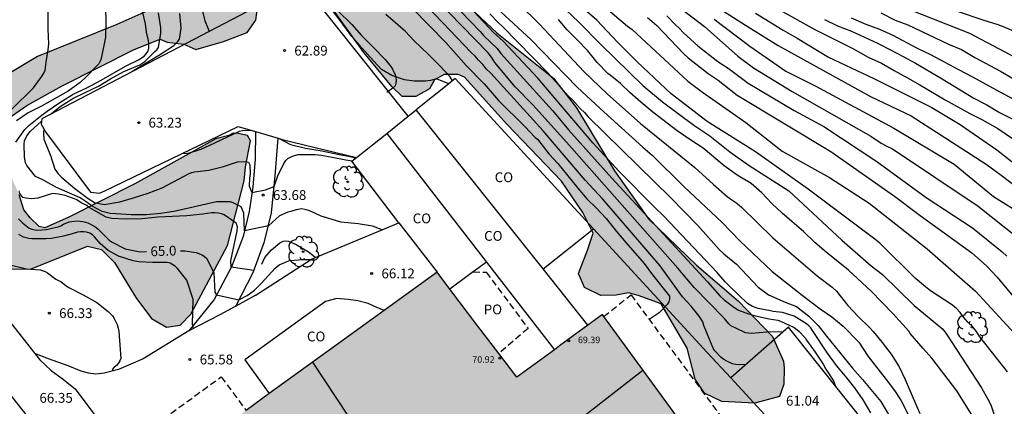
# Model space of a CAD drawing. Units: millimetres. Extents: x 586944 to 587296, y 4796039 to 4796290.
# Drawn here: x 586987 to 587062, y 4796092 to 4796122 of the extents above; entities that cross this region are included whole.
import ezdxf

# ---------------------------------------------------------------- set-up
doc = ezdxf.new("R2010")
doc.units = ezdxf.units.MM
doc.linetypes.add('TRAZOS_NORMALES', pattern=[0.75, 0.5, -0.25])
for name, color, linetype in [('020104', 34, 'Continuous'), ('020204', 9, 'Continuous'), ('020307', 24, 'Continuous'), ('020308', 9, 'Continuous'), ('060110', 9, 'Continuous'), ('060124', 9, 'Continuous'), ('060130', 9, 'Continuous'), ('060134', 9, 'Continuous'), ('070101', 9, 'ALAMBRADA'), ('070108', 9, 'VALLA'), ('080107', 9, 'Continuous'), ('080109', 9, 'Continuous'), ('080121', 9, 'TRAZOS_NORMALES'), ('080201', 9, 'Continuous'), ('080301', 9, 'Continuous'), ('080303', 9, 'Continuous'), ('080316', 9, 'Continuous'), ('100106', 63, 'Continuous'), ('100202', 3, 'Continuous'), ('990501', 21, 'Continuous'), ('990504', 63, 'Continuous')]:
    doc.layers.add(name, color=color, linetype=linetype)
doc.layers.add('020105', color=24, linetype='Continuous', lineweight=30)
doc.layers.add('080111', color=7, linetype='Continuous', lineweight=30)
doc.styles.add('ARIAL', font='ARIAL.TTF', dxfattribs={"height": 1})
doc.styles.add('ARIALI', font='ARIALI.TTF', dxfattribs={"height": 1})
doc.linetypes.add('ALAMBRADA', pattern='A,1,[203,DONOSTI.shx,S=0.1,R=0,X=0,Y=0],1', length=2)
doc.linetypes.add('VALLA', pattern='A,1,[200,DONOSTI.shx,S=0.1,R=0,X=0,Y=0],1', length=2)

# ---------------------------------------------------------------- blocks, each defined once
blk = doc.blocks.new('COTAPU')
blk.add_circle((0, 0), 0.075)
blk = doc.blocks.new('ARBOL')
blk.add_circle((0, 0), 0.0587)
for centre, radius, start, end in [((-0.564, 0.381), 0.532, 92.28, 254.58), ((-0.28, 0.855), 0.3, 359.28777, 173.60777), ((0.097, 0.97), 0.21, 23.15651, 160.46651), ((0.438, 0.881), 0.24, 301.57804, 139.32804), ((-0.091, 0.321), 0.12, 119.14, 310.56), ((0.656, 0.288), 0.443, 319.85562, 114.76562), ((0.819, -0.249), 0.383, 235.52754, 62.02753), ((-0.556, -0.339), 0.555, 142.64, 266.54), ((-0.039, -0.384), 0.21, 189.64, 323.88), ((0.299, -0.624), 0.532, 224.67, 0.24), ((-0.301, -0.676), 0.45, 213.78, 295.32)]:
    blk.add_arc(centre, radius, start, end)
blk = doc.blocks.new('PUNTO')
blk.add_circle((0, 0), 0.075)

msp = doc.modelspace()

# ---------------------------------------------------------------- hatches: boundary and pattern name
at = {"layer": '990501'}
msp.add_hatch(color=256, dxfattribs=at).paths.add_polyline_path([(587034.382, 4796095.057), (587031.228, 4796099.378), (587027.953, 4796096.975), (587024.678, 4796094.571), (587021.627, 4796098.597), (587018.576, 4796102.623), (587009.176, 4796095.821), (586999.776, 4796089.02), (587004.241, 4796082.123), (587008.704, 4796075.226), (587018.422, 4796082.345), (587028.14, 4796089.466), (587030.914, 4796085.387), (587033.569, 4796081.696), (587036.521, 4796083.757), (587039.473, 4796085.818), (587038.009, 4796087.915), (587036.545, 4796090.012), (587037.04, 4796090.373), (587037.535, 4796090.735)])
at = {"layer": '990504'}
for points in [[(587008.249, 4796128.054), (587006.625, 4796131.678), (587006.465, 4796132.806), (587006.849, 4796133.75), (587008.697, 4796134.422), (587009.593, 4796134.03), (587010.521, 4796133.31), (587011.601, 4796130.566), (587013.777, 4796129.838), (587015.704, 4796129.638), (587017.56, 4796127.822), (587019.832, 4796124.094), (587023.152, 4796120.942), (587027.48, 4796117.478), (587029.24, 4796115.19), (587032.152, 4796110.366), (587034.751, 4796106.71), (587038.439, 4796103.158), (587041.639, 4796100.43), (587044.263, 4796097.686), (587045.103, 4796095.798), (587045.143, 4796095.27), (587045.127, 4796094.054), (587044.799, 4796093.102), (587042.919, 4796092.591), (587040.391, 4796092.727), (587039.063, 4796093.343), (587038.327, 4796094.415), (587037.719, 4796096.799), (587035.727, 4796100.19), (587033.975, 4796100.83), (587033.231, 4796101.047), (587032.279, 4796100.847), (587031.103, 4796100.831), (587029.871, 4796101.447), (587029.399, 4796102.519), (587030.096, 4796104.31), (587030.52, 4796105.598), (587029.744, 4796107.198), (587028.088, 4796109.598), (587023.904, 4796113.95), (587020.664, 4796117.558), (587020.176, 4796117.758), (587019.112, 4796117.742), (587018.376, 4796117.342), (587017.992, 4796116.662), (587016.944, 4796116.078), (587015.896, 4796116.078), (587015.112, 4796116.846), (587012.952, 4796119.446), (587010.184, 4796123.318), (587008.657, 4796125.35), (587008.369, 4796126.51)], [(587004.577, 4796124.302), (587004.401, 4796125.126), (587003.913, 4796125.718), (587003.081, 4796125.806), (587002.609, 4796125.686), (587002.057, 4796125.286), (587001.817, 4796124.551), (587001.041, 4796123.887), (586999.953, 4796123.375), (586996.577, 4796122.695), (586994.041, 4796121.575), (586987.977, 4796119.143), (586983.977, 4796116.751), (586980.537, 4796114.583), (586980.561, 4796113.871), (586981.017, 4796113.063), (586982.049, 4796110.263), (586982.417, 4796108.535), (586981.817, 4796106.871), (586981.881, 4796105.079), (586982.617, 4796104.112), (586983.673, 4796103.096), (586986.033, 4796102.879), (586987.425, 4796102.855), (586991.793, 4796104.607), (586992.857, 4796104.343), (586993.873, 4796103.351), (586995.488, 4796100.687), (586996.688, 4796099.071), (586997.856, 4796098.399), (586998.896, 4796098.567), (586999.712, 4796099.399), (587002.512, 4796104.663), (587003.792, 4796109.599), (587003.904, 4796110.687), (587004.272, 4796112.663), (587004.048, 4796113.079), (587003.336, 4796113.239), (587002.952, 4796113.255), (587002.632, 4796113.071), (587001.624, 4796112.831), (586995.425, 4796109.383), (586990.313, 4796106.799), (586988.521, 4796106.023), (586988.081, 4796106.119), (586987.393, 4796106.775), (586986.913, 4796107.383), (586986.561, 4796108.543), (586984.873, 4796112.431), (586984.873, 4796113.231), (586984.929, 4796113.687), (586985.217, 4796114.039), (586987.145, 4796115.367), (586989.849, 4796116.895), (586995.361, 4796119.671), (586997.353, 4796120.455), (586997.905, 4796120.231), (586999.161, 4796120.063), (587000.097, 4796119.671), (587002.209, 4796120.279), (587004.025, 4796120.967), (587004.689, 4796121.911), (587004.849, 4796123.03), (587004.769, 4796123.55)]]:
    msp.add_hatch(color=256, dxfattribs=at).paths.add_polyline_path(points)

# ---------------------------------------------------------------- linework, layer by layer
at = {"layer": '020104', "flags": 128}
for points, elevation in [([(586985.987, 4796115.087), (586987.659, 4796116.724), (586988.32, 4796117.661), (586988.439, 4796117.859), (586988.542, 4796118.088), (586988.62, 4796118.709), (586988.795, 4796119.65), (586988.845, 4796120.089), (586988.793, 4796121.235), (586988.815, 4796124.598)], 65.5), ([(587023.272, 4796124.726), (587026.408, 4796121.611), (587029.813, 4796117.987), (587031.609, 4796116.269), (587034.157, 4796113.991), (587038.31, 4796110.634), (587039.732, 4796109.337), (587040.795, 4796108.424), (587041.158, 4796108.146), (587041.525, 4796107.898), (587041.876, 4796107.593), (587044.295, 4796105.246), (587047.684, 4796102.342), (587048.842, 4796101.48), (587049.159, 4796101.173), (587050.029, 4796100.071), (587050.855, 4796099.193), (587051.681, 4796098.389), (587051.959, 4796098.079), (587052.667, 4796097.225), (587053.341, 4796096.345), (587053.959, 4796095.375), (587054.433, 4796094.401), (587054.869, 4796093.323), (587056.196, 4796090.313)], 58), ([(587026.51, 4796124.548), (587029.393, 4796121.795), (587031.108, 4796120.051), (587034.32, 4796116.917), (587035.827, 4796115.667), (587038.223, 4796113.882), (587039.455, 4796113.053), (587041.005, 4796111.83), (587042.486, 4796110.791), (587045.501, 4796108.843), (587049.568, 4796105.064), (587051.819, 4796103.102), (587052.691, 4796102.448), (587055.11, 4796100.068), (587055.834, 4796099.491), (587057.297, 4796098.251), (587057.596, 4796097.874), (587060.257, 4796093.756), (587060.765, 4796092.904), (587060.978, 4796092.47), (587061.422, 4796091.142)], 57), ([(587062.26, 4796094.989), (587060.148, 4796097.658), (587059.892, 4796098.086), (587059.591, 4796098.461), (587059.234, 4796098.79), (587058.914, 4796099.145), (587058.643, 4796099.531), (587058.327, 4796099.858), (587057.973, 4796100.142), (587056.354, 4796101.201), (587055.967, 4796101.496), (587055.224, 4796102.129), (587052.47, 4796104.833), (587052.108, 4796105.154), (587047, 4796108.972), (587042.956, 4796111.838), (587039.248, 4796114.152), (587036.5, 4796116.264), (587033.906, 4796118.718), (587032.421, 4796120.21), (587030.805, 4796121.913), (587027.43, 4796124.845)], 56.5), ([(586986.295, 4796112.574), (586987.006, 4796113.533), (586987.312, 4796113.837), (586988.199, 4796114.57), (586988.706, 4796114.952), (586989.682, 4796115.612), (586990.709, 4796116.257), (586991.741, 4796116.73), (586992.839, 4796117.322), (586994.716, 4796118.388), (586995.741, 4796118.894), (586995.942, 4796119.02), (586996.128, 4796119.161), (586996.287, 4796119.328), (586996.405, 4796119.524), (586996.492, 4796119.732), (586996.492, 4796120.154), (586996.47, 4796120.359), (586996.308, 4796120.987), (586996.25, 4796121.642), (586995.776, 4796123.596)], 64.5), ([(587045.077, 4796098.046), (587043.815, 4796098.012), (587042.643, 4796097.932), (587042.405, 4796097.938), (587042.197, 4796097.964), (587041.449, 4796098.326), (587041.069, 4796098.518), (587040.929, 4796098.664), (587040.564, 4796099.104), (587038.25, 4796101.442), (587037.011, 4796102.917), (587028.486, 4796112.57), (587025.893, 4796115.427), (587024.552, 4796116.804), (587022.983, 4796118.682), (587022.726, 4796119.078), (587022.481, 4796119.414), (587018.474, 4796123.539)], 60.5), ([(587022.144, 4796123.785), (587025.746, 4796120.439), (587029.296, 4796116.785), (587031.057, 4796115.149), (587034.323, 4796112.186), (587035.042, 4796111.574), (587037.493, 4796109.144), (587040.37, 4796106.449), (587041.749, 4796105.029), (587044.24, 4796102.671), (587046.524, 4796100.852), (587047.907, 4796099.816), (587048.817, 4796099.196), (587049.663, 4796098.472), (587050.871, 4796097.26), (587051.599, 4796096.174), (587052.969, 4796094.41), (587053.599, 4796093.55), (587054.089, 4796092.812), (587054.679, 4796091.674)], 58.5), ([(587035.943, 4796123.83), (587039.053, 4796121.422), (587041.605, 4796119.148), (587042.804, 4796118.253), (587045.78, 4796116.462), (587051.781, 4796113.022), (587052.596, 4796112.488), (587053.014, 4796112.258), (587053.445, 4796112.051), (587060.02, 4796107.675), (587063.123, 4796105.185)], 54.5), ([(587038.955, 4796123.633), (587042.192, 4796121.53), (587044.707, 4796119.969), (587051.763, 4796116.066), (587054.87, 4796114.583), (587060.615, 4796110.885), (587061.772, 4796110.052), (587065.306, 4796107.357)], 53.5), ([(587052.944, 4796123.445), (587059.358, 4796120.909), (587064.234, 4796118.343)], 50.5), ([(587000.513, 4796123.005), (587000.781, 4796121.861), (587001.117, 4796121.077)], 63), ([(587016.688, 4796122.814), (587019.241, 4796120.198), (587020.801, 4796118.445), (587022.165, 4796117.031), (587023.286, 4796115.764), (587025.287, 4796113.772), (587026.079, 4796112.928), (587026.265, 4796112.8), (587027.119, 4796111.68), (587027.819, 4796110.93), (587029.345, 4796109.04), (587030.043, 4796108.244), (587030.781, 4796107.524), (587031.519, 4796106.718), (587032.31, 4796105.726), (587033.024, 4796104.88), (587034.424, 4796103.276), (587035.076, 4796102.406), (587036.376, 4796100.778), (587036.37, 4796100.55), (587036.32, 4796100.336), (587036.2, 4796100.15), (587035.582, 4796099.502), (587034.816, 4796098.998)], 61.5), ([(587042.233, 4796095.546), (587041.662, 4796095.523), (587041.428, 4796095.549), (587041.192, 4796095.597), (587040.762, 4796095.793), (587040.534, 4796095.929), (587040.328, 4796096.079), (587039.842, 4796096.607), (587039.714, 4796096.793), (587039.452, 4796097.403), (587039.002, 4796098.545), (587038.916, 4796098.818), (587038.652, 4796099.251), (587038.033, 4796100.028), (587037.378, 4796100.74), (587035.663, 4796103.104), (587031.255, 4796108.201), (587029.903, 4796109.671), (587026.703, 4796113.447), (587022.681, 4796117.86), (587022.354, 4796118.172), (587022.086, 4796118.507), (587021.752, 4796118.845), (587021.488, 4796119.162), (587021.165, 4796119.469), (587018.999, 4796121.71), (587017.691, 4796123.092)], 61), ([(587051.797, 4796091.849), (587051.217, 4796092.831), (587050.555, 4796093.767), (587049.849, 4796094.663), (587049.161, 4796095.479), (587048.471, 4796096.423), (587047.335, 4796098.161), (587047.199, 4796098.345), (587047.047, 4796098.511), (587046.877, 4796098.657), (587045.929, 4796099.245), (587045.017, 4796099.537), (587044.319, 4796099.613), (587044.117, 4796099.667), (587043.151, 4796099.845), (587042.724, 4796099.99), (587042.341, 4796100.226), (587040.956, 4796101.534), (587040.631, 4796101.879), (587040.028, 4796102.597), (587035.948, 4796106.906), (587035.255, 4796107.557), (587032.522, 4796110.326), (587030.496, 4796112.51), (587027.599, 4796115.948), (587026.305, 4796117.458), (587023.627, 4796120.302), (587022.896, 4796120.957), (587020.974, 4796123.013)], 59.5), ([(587031.328, 4796123.005), (587033.156, 4796121.451), (587033.516, 4796121.19), (587037.776, 4796117.247), (587038.905, 4796116.412), (587042.207, 4796114.075), (587044.993, 4796111.895), (587048.639, 4796109.859), (587051.674, 4796107.898), (587056.104, 4796104.41), (587059.802, 4796101.173), (587063.091, 4796097.587)], 56), ([(586988.925, 4796114.695), (586989.709, 4796115.302), (586990.674, 4796115.907), (586991.625, 4796116.384), (586992.628, 4796116.863), (586993.561, 4796117.425), (586994.573, 4796117.973), (586995.811, 4796118.49), (586996.177, 4796118.739), (586996.923, 4796119.501), (586997.094, 4796119.652), (586997.221, 4796119.81), (586997.423, 4796120.926), (586997.414, 4796121.336), (586997.235, 4796122.47)], 64), ([(586995.197, 4796117.979), (586997.322, 4796119.259), (586998.42, 4796119.975), (586998.717, 4796120.268), (586998.849, 4796120.447), (586998.963, 4796121.289), (586998.864, 4796122.427)], 63.5), ([(587019.746, 4796117.273), (587019.573, 4796117.577), (587018.777, 4796118.413), (587017.913, 4796119.281), (587016.781, 4796120.348), (587016.153, 4796121.045), (587014.654, 4796122.346)], 62), ([(587022.615, 4796122.408), (587023.241, 4796121.745), (587023.584, 4796121.424), (587027.051, 4796117.874), (587028.617, 4796116.12), (587028.936, 4796115.824), (587029.536, 4796115.147), (587029.852, 4796114.845), (587030.131, 4796114.51), (587036.467, 4796108.302), (587038.544, 4796106.184), (587040.181, 4796104.36), (587040.535, 4796104.014), (587041.511, 4796103.232), (587043.152, 4796101.476), (587043.942, 4796100.894), (587045.236, 4796100.316), (587046.095, 4796099.998), (587047.055, 4796099.252), (587047.763, 4796098.544), (587048.407, 4796097.718), (587050.393, 4796095.26), (587051.159, 4796094.404), (587052.559, 4796092.708), (587053.155, 4796091.724)], 59), ([(587034.684, 4796122.124), (587035.413, 4796121.507), (587037.439, 4796119.358), (587037.803, 4796119.033), (587039.334, 4796117.832), (587040.109, 4796117.325), (587041.553, 4796116.169), (587048.725, 4796111.847), (587049.935, 4796111.022), (587053.601, 4796108.434), (587055.567, 4796106.946), (587059.538, 4796104.086), (587060.661, 4796103.109), (587061.456, 4796102.237), (587064.599, 4796098.455)], 55.5), ([(587039.785, 4796121.988), (587042.519, 4796119.92), (587045.283, 4796117.998), (587047.528, 4796116.887), (587053.562, 4796113.638), (587058.178, 4796110.887), (587061.188, 4796108.407), (587064.093, 4796106.59)], 54), ([(587042.953, 4796122.437), (587045.071, 4796121.145), (587046.155, 4796120.541), (587048.551, 4796119.088), (587052.034, 4796117.439), (587056.467, 4796115.237), (587058.646, 4796113.929), (587061.451, 4796111.991), (587065.546, 4796108.77)], 53), ([(587048.235, 4796121.97), (587049.241, 4796121.481), (587050.305, 4796121.059), (587052.297, 4796120.143), (587053.305, 4796119.642), (587054.266, 4796119.138), (587055.224, 4796118.62), (587057.13, 4796117.503), (587059.679, 4796115.948), (587060.672, 4796115.429), (587061.652, 4796114.854), (587063.557, 4796113.877)], 52), ([(587050.29, 4796122.098), (587051.416, 4796121.614), (587052.444, 4796121.214), (587053.466, 4796120.756), (587055.302, 4796119.805), (587056.368, 4796119.279), (587057.468, 4796118.701), (587058.506, 4796118.123), (587059.592, 4796117.565), (587061.684, 4796116.415), (587062.768, 4796115.847)], 51.5), ([(587052.568, 4796122.467), (587053.66, 4796121.919), (587054.624, 4796121.561), (587057.748, 4796120.085), (587058.742, 4796119.659), (587059.768, 4796119.053), (587061.728, 4796118.007), (587062.782, 4796117.405)], 51), ([(587014.376, 4796105.87), (587013.632, 4796106.148), (587012.531, 4796106.322), (587011.207, 4796106.451), (587010.785, 4796106.564), (587009.681, 4796106.91), (587008.876, 4796107.29), (587008.655, 4796107.371), (587008.441, 4796107.428), (587008.204, 4796107.457), (587007.77, 4796107.383), (587007.358, 4796107.265), (587007.142, 4796107.224), (587006.511, 4796106.92), (587005.651, 4796106.172), (587003.823, 4796105.793), (587003.764, 4796107.126), (587003.558, 4796107.631), (587002.952, 4796107.928), (587002.753, 4796107.991), (587001.683, 4796108.009), (586998.532, 4796107.292), (586997.416, 4796107.113), (586996.314, 4796107.01), (586995.131, 4796107.002), (586993.963, 4796107.073), (586993.531, 4796107.123), (586992.916, 4796107.26), (586992.157, 4796107.669), (586991.766, 4796107.955), (586991.237, 4796108.313), (586989.413, 4796109.107), (586988.364, 4796109.699), (586987.804, 4796109.955), (586987.15, 4796110.776), (586987.045, 4796110.993), (586986.958, 4796111.426), (586986.947, 4796112.424), (586986.982, 4796112.662), (586987.156, 4796113.067), (586987.399, 4796113.396), (586988.278, 4796114.178)], 64), ([(586988.444, 4796113.603), (586988.429, 4796113.225), (586988.463, 4796112.814), (586988.971, 4796111.556), (586989.29, 4796110.503), (586989.542, 4796110.16), (586989.833, 4796109.857), (586990.818, 4796109.036), (586991.848, 4796108.26), (586992.324, 4796107.958), (586993.08, 4796107.811), (586994.262, 4796108.009), (586995.306, 4796108.306), (586996.449, 4796108.677), (586997.505, 4796109.07), (586999.59, 4796110.172), (586999.796, 4796110.255), (586999.993, 4796110.305), (587001.081, 4796110.418), (587002.216, 4796110.699), (587003.286, 4796111.058), (587003.912, 4796111.099), (587004.117, 4796111.028), (587004.218, 4796110.832), (587004.246, 4796110.143), (587004.204, 4796109.812), (587004.177, 4796109.192), (587004.394, 4796108.724), (587005.416, 4796108.917), (587006.093, 4796109.188), (587006.37, 4796110.007), (587006.857, 4796110.993), (587006.995, 4796111.176), (587007.138, 4796111.331), (587007.503, 4796111.512), (587007.902, 4796111.616), (587009.243, 4796111.635), (587009.69, 4796111.588), (587010.526, 4796111.434), (587011.572, 4796111.212), (587012.075, 4796111.133)], 63.5), ([(586999.053, 4796111.701), (586999.509, 4796111.739), (587000.505, 4796112.045), (587001.56, 4796112.529), (587003.438, 4796113.425), (587003.672, 4796113.467), (587003.882, 4796113.483), (587004.34, 4796113.468)], 63), ([(587006.53, 4796112.833), (587007.343, 4796112.396), (587008.486, 4796112.105), (587009.616, 4796111.933), (587011.08, 4796111.625), (587011.912, 4796111.467), (587012.106, 4796111.413), (587012.308, 4796111.32)], 63), ([(587004.53, 4796102.752), (587002.81, 4796102.99), (587002.772, 4796103.489), (587003.254, 4796105.776), (587003.282, 4796106.079), (587003.181, 4796106.367), (587002.26, 4796106.996), (587002.046, 4796107.078), (587001.796, 4796107.128), (587001.545, 4796107.153), (587001.294, 4796107.156), (587000.625, 4796107.062), (586999.411, 4796106.929), (586997.171, 4796106.82), (586995.956, 4796106.701), (586994.785, 4796106.674), (586993.641, 4796106.727), (586993.42, 4796106.771), (586993.223, 4796106.837), (586991.913, 4796107.576), (586991.733, 4796107.711), (586991.357, 4796107.911), (586990.929, 4796108.18), (586990.089, 4796108.482), (586989.566, 4796108.593), (586989.109, 4796108.632), (586988.002, 4796108.296), (586987.529, 4796108.236), (586987.084, 4796108.273), (586986.85, 4796108.323), (586986.614, 4796108.64), (586986.562, 4796108.839)], 64.5), ([(586999.914, 4796098.304), (586999.846, 4796098.646), (586999.901, 4796100.52), (586999.392, 4796101.994), (586998.694, 4796102.909), (586998.528, 4796103.058), (586998.337, 4796103.186), (586998.116, 4796103.297), (586997.901, 4796103.355), (586996.772, 4796103.363), (586995.72, 4796103.419), (586995.283, 4796103.494), (586994.171, 4796103.853), (586993.382, 4796104.278), (586992.766, 4796104.81), (586992.337, 4796105.326), (586992.18, 4796105.471), (586991.972, 4796105.601), (586991.729, 4796105.683), (586991.524, 4796105.708), (586991.256, 4796105.709), (586991.04, 4796105.682), (586990.616, 4796105.545), (586989.951, 4796105.378), (586989.045, 4796105.202), (586988.614, 4796105.175), (586987.519, 4796105.179), (586987.298, 4796105.197), (586987.101, 4796105.235), (586986.897, 4796105.298), (586986.711, 4796105.389), (586986.538, 4796105.506)], 65.5), ([(587005.146, 4796103.22), (587005.38, 4796103.743), (587005.889, 4796104.322), (587006.523, 4796104.873), (587006.771, 4796104.997), (587006.945, 4796105.02), (587007.18, 4796104.983), (587007.379, 4796104.922), (587007.785, 4796104.745), (587008.723, 4796104.163), (587009.062, 4796103.925), (587009.254, 4796103.744)], 64.5), ([(586985.749, 4796103.196), (586987.111, 4796102.886), (586988.165, 4796102.8), (586988.563, 4796102.676), (586988.737, 4796102.576), (586989.361, 4796102.076), (586989.569, 4796101.97), (586989.762, 4796101.894), (586990.167, 4796101.57), (586990.367, 4796101.44), (586991.457, 4796100.884), (586992.504, 4796100.284), (586993.38, 4796099.618), (586993.698, 4796099.27), (586993.838, 4796099.062), (586994.07, 4796098.6), (586994.152, 4796098.342), (586994.202, 4796098.076), (586994.358, 4796096.006), (586994.268, 4796095.82), (586994.146, 4796095.634), (586994.008, 4796095.479), (586993.848, 4796095.351), (586993.714, 4796095.199), (586993.702, 4796095.128), (586993.73, 4796095.051)], 66)]:
    msp.add_lwpolyline(points, dxfattribs=dict(at, elevation=elevation))
at = {"layer": '020105', "flags": 128}
for points, elevation in [([(586993.169, 4796122.933), (586993.2, 4796121.74), (586993.169, 4796120.599), (586992.85, 4796118.975), (586992.765, 4796118.768), (586992.653, 4796118.576), (586992.512, 4796118.423), (586991.712, 4796117.602), (586991.23, 4796117.153), (586990.308, 4796116.465), (586988.282, 4796115.322), (586987.259, 4796114.817), (586986.346, 4796114.217)], 65), ([(587044.574, 4796122.84), (587047.499, 4796121.199), (587048.479, 4796120.716), (587050.403, 4796119.733), (587051.589, 4796119.083), (587052.622, 4796118.622), (587053.57, 4796118.048), (587054.605, 4796117.497), (587055.558, 4796116.964), (587057.498, 4796115.801), (587059.382, 4796114.777), (587060.306, 4796114.298), (587061.527, 4796113.628), (587063.294, 4796112.414)], 52.5), ([(587010.951, 4796122.647), (587012.029, 4796121.585), (587012.787, 4796120.727), (587013.673, 4796119.857), (587014.597, 4796118.908), (587015.037, 4796118.359), (587015.159, 4796118.151), (587015.353, 4796117.735), (587015.409, 4796117.521), (587015.429, 4796117.307), (587015.423, 4796117.093), (587015.355, 4796116.877), (587015.219, 4796116.723), (587014.729, 4796116.387)], 62.5), ([(587020.361, 4796122.609), (587021.876, 4796121.04), (587022.156, 4796120.714), (587023.166, 4796119.738), (587023.452, 4796119.366), (587027.404, 4796114.985), (587028.634, 4796113.519), (587031.953, 4796109.807), (587039.27, 4796101.885), (587040.229, 4796100.804), (587040.568, 4796100.488), (587041.294, 4796099.937), (587041.668, 4796099.707), (587042.411, 4796099.424), (587042.953, 4796099.267), (587044.011, 4796099.049), (587044.662, 4796098.951), (587044.868, 4796098.877), (587045.929, 4796098.381), (587046.286, 4796098.099), (587046.761, 4796097.595), (587046.868, 4796097.42), (587047.521, 4796096.506), (587048.152, 4796095.562), (587048.356, 4796095.196), (587048.937, 4796094.289), (587049.02, 4796094.099), (587049.057, 4796093.932)], 60), ([(587059.6, 4796091.562), (587058.386, 4796093.542), (587056.461, 4796096.026), (587055.795, 4796096.772), (587054.813, 4796097.912), (587054.709, 4796098.1), (587053.471, 4796099.442), (587051.811, 4796101.17), (587050.091, 4796102.78), (587048.365, 4796104.14), (587047.513, 4796104.9), (587046.673, 4796105.712), (587045.011, 4796107.126), (587044.213, 4796107.878), (587043.435, 4796108.702), (587042.617, 4796109.402), (587041.557, 4796110.038), (587040.555, 4796110.772), (587038.963, 4796112.104), (587037.931, 4796112.766), (587036.966, 4796113.43), (587035.088, 4796114.862), (587034.178, 4796115.626), (587033.358, 4796116.356), (587032.628, 4796117.06), (587031.818, 4796117.704), (587031.65, 4796117.822), (587030.84, 4796118.668), (587030.126, 4796119.562), (587029.31, 4796120.416), (587028.53, 4796121.184), (587027.864, 4796121.968)], 57.5), ([(587036.155, 4796122.251), (587036.797, 4796121.587), (587037.145, 4796121.276), (587037.453, 4796120.948), (587038.552, 4796119.94), (587040.084, 4796118.736), (587040.867, 4796118.231), (587042.387, 4796117.082), (587045.911, 4796115.003), (587048.188, 4796113.784), (587052.242, 4796111.101), (587056.032, 4796108.334), (587059.572, 4796106.024), (587061.864, 4796104.184), (587062.206, 4796103.847)], 55), ([(587058.324, 4796122.629), (587060.45, 4796121.913), (587061.508, 4796121.591), (587061.936, 4796121.427), (587062.94, 4796120.993)], 50), ([(586986.518, 4796106.711), (586986.825, 4796106.385), (586987.325, 4796105.979), (586987.526, 4796105.904), (586987.75, 4796105.858), (586987.959, 4796105.842), (586988.623, 4796105.881), (586989.556, 4796106.078), (586989.75, 4796106.165), (586989.963, 4796106.287), (586990.38, 4796106.462), (586990.597, 4796106.508), (586991.026, 4796106.543), (586991.448, 4796106.508), (586991.638, 4796106.438), (586991.832, 4796106.388), (586992.018, 4796106.305), (586992.429, 4796106.056), (586992.608, 4796105.899), (586993.461, 4796105.067), (586993.683, 4796104.921), (586994.684, 4796104.414), (586995.837, 4796104.169), (586996.319, 4796104.192)], 65), ([(586998.913, 4796104.249), (586999.244, 4796104.244), (587000.115, 4796104.117), (587000.571, 4796103.94), (587000.764, 4796103.821), (587000.941, 4796103.675), (587001.484, 4796102.572), (587001.539, 4796101.098), (587001.687, 4796100.885), (587003.395, 4796100.508), (587004.017, 4796100.823), (587004.582, 4796101.25), (587005.118, 4796101.787), (587006.179, 4796102.917), (587006.481, 4796103.179), (587007.273, 4796103.502), (587008.315, 4796103.586), (587008.9, 4796103.587)], 65)]:
    msp.add_lwpolyline(points, dxfattribs=dict(at, elevation=elevation))
at = {"layer": '060110'}
for points in [[(587004.656, 4796113.376, 63.044), (587004.648, 4796111.271, 63.1), (587004.456, 4796109.159, 63.34), (587004.184, 4796107.263, 63.692), (587003.712, 4796105.343, 63.988), (587002.832, 4796103.031, 64.42), (587001.496, 4796100.527, 65.02), (586999.56, 4796098.119, 65.564)], [(587003.145, 4796100.023, 65.025), (587004.472, 4796102.599, 64.596), (587005.36, 4796104.959, 64.3), (587005.888, 4796107.159, 63.796), (587006.176, 4796110.007, 63.3), (587006.406, 4796112.869, 63.102)]]:
    msp.add_polyline3d(points, dxfattribs=at)
at = {"layer": '060124'}
for points in [[(587004.64, 4796100.839, 65.156), (587008.944, 4796103.615, 65.724), (587015.632, 4796106.391, 66.18)], [(587015.632, 4796106.391, 66.18), (587018.576, 4796102.623, 66.348)], [(587047.984, 4796087.006, 60.876), (587051.935, 4796090.326, 60.932), (587045.487, 4796098.406, 61.012), (587041.063, 4796094.519, 61.034)]]:
    msp.add_polyline3d(points, dxfattribs=at)
at = {"layer": '060130'}
for points in [[(587016.357, 4796114.56, 62.499), (587009.009, 4796123.79, 62.74), (587008.273, 4796124.406, 62.74), (587008.009, 4796124.534, 62.732), (587007.401, 4796124.366, 62.844), (587006.337, 4796123.81, 62.882)], [(587006.337, 4796123.81, 62.882), (586988.297, 4796114.367, 63.524), (586988.257, 4796113.959, 63.5), (586988.577, 4796113.351, 63.492), (586992.017, 4796108.743, 63.308), (586992.721, 4796108.679, 63.308), (586993.113, 4796108.847, 63.308), (587003.336, 4796113.759, 62.9), (587004.656, 4796113.376, 62.913)], [(587004.656, 4796113.376, 62.913), (587006.406, 4796112.869, 62.929)], [(587006.406, 4796112.869, 62.929), (587006.704, 4796112.783, 62.932), (587012.41, 4796111.401, 62.552)], [(587004.64, 4796100.839, 65.156), (587003.145, 4796100.023, 65.236)], [(587003.145, 4796100.023, 65.236), (587001.928, 4796099.359, 65.3), (586999.56, 4796098.119, 65.564)], [(586999.56, 4796098.119, 65.564), (586996.048, 4796095.975, 65.828), (586994.168, 4796095.16, 66.012), (586993.072, 4796094.88, 66.084), (586992.432, 4796094.816, 66.116), (586991.864, 4796094.896, 66.164), (586991.304, 4796095.04, 66.228), (586990.312, 4796095.456, 66.348), (586988.817, 4796095.984, 66.42), (586987.765, 4796096.382, 66.42)]]:
    msp.add_polyline3d(points, dxfattribs=at)
at = {"layer": '060134'}
for points in [[(586977.101, 4796110.13, 66.658), (586982.538, 4796102.989, 66.513), (586987.765, 4796096.382, 66.435)], [(587009.647, 4796063.137, 65.101), (587005.885, 4796067.253, 65.38), (586999.93, 4796074.607, 65.613), (586993.226, 4796084.12, 66.091), (586986.801, 4796092.108, 66.386), (586978.936, 4796102.028, 66.539), (586977.776, 4796103.521, 66.582)], [(586987.765, 4796096.382, 66.435), (586988.146, 4796095.901, 66.429), (586989.008, 4796095.096, 66.356), (586989.856, 4796094.472, 66.324), (586990.848, 4796093.696, 66.3), (586994.72, 4796088.496, 66.012), (586996.239, 4796086.207, 65.93)]]:
    msp.add_polyline3d(points, dxfattribs=at)
at = {"layer": '070101'}
msp.add_polyline3d([(587019.458, 4796117.043, 63.14), (587018.52, 4796117.42, 63.14), (587018.055, 4796117.294, 63.14), (587017.684, 4796117.244, 63.14), (587016.822, 4796117.25, 63.14), (587016.085, 4796117.356, 63.14), (587015.112, 4796117.684, 63.152), (587014.306, 4796118.143, 63.187), (587013.445, 4796119.08, 63.224), (587012.038, 4796120.66, 63.244), (587011.146, 4796121.887, 63.244), (587010.154, 4796123.201, 63.244)], dxfattribs=at)
at = {"layer": '070108'}
for points in [[(587030.546, 4796105.937, 63.948), (587039.264, 4796096.472, 63.936), (587041.063, 4796094.519, 63.934)], [(587041.063, 4796094.519, 63.934), (587047.984, 4796087.006, 63.924)]]:
    msp.add_polyline3d(points, dxfattribs=at)
at = {"layer": '080107'}
for points in [[(587030.546, 4796105.937, 63.939), (587019.952, 4796117.438, 63.948), (587019.458, 4796117.043, 64.045)], [(587019.458, 4796117.043, 64.045), (587016.973, 4796115.053, 64.532)], [(587014.714, 4796113.245, 64.224), (587016.357, 4796114.56, 64.448)], [(587016.357, 4796114.56, 64.448), (587016.973, 4796115.053, 64.532)], [(587026.689, 4796102.863, 64.253), (587023.545, 4796106.809, 64.343), (587016.973, 4796115.053, 64.532)], [(587012.41, 4796111.401, 64.345), (587014.714, 4796113.245, 64.224)], [(587014.714, 4796113.245, 64.625), (587021.133, 4796104.963, 64.349), (587022.349, 4796103.394, 64.297)], [(587015.632, 4796106.391, 64.356), (587012.048, 4796111.111, 64.364), (587012.41, 4796111.401, 64.345)], [(587026.689, 4796102.863, 63.939), (587030.546, 4796105.937, 63.939)], [(587022.349, 4796103.394, 64.548), (587021.335, 4796102.644, 64.542)], [(587022.349, 4796103.394, 64.297), (587027.552, 4796096.68, 64.073)], [(587021.335, 4796102.644, 64.542), (587020.953, 4796102.361, 64.539), (587019.558, 4796101.327, 64.53)], [(587030.117, 4796098.563, 64.154), (587026.689, 4796102.863, 64.253)], [(587014.525, 4796099.692, 65.594), (587013.914, 4796099.939, 65.596), (587013.286, 4796100.208, 65.596), (587012.508, 4796100.417, 65.596), (587011.761, 4796100.537, 65.596), (587010.894, 4796100.597, 65.596), (587010.023, 4796100.382, 65.596), (587003.84, 4796095.911, 65.596), (587005.716, 4796093.318, 65.596)]]:
    msp.add_polyline3d(points, dxfattribs=at)
at = {"layer": '080109'}
for points in [[(587009.03, 4796095.715, 74.772), (587013.539, 4796088.893, 74.776), (587018.047, 4796082.071, 74.78)], [(587028.138, 4796089.464, 71.741), (587027.769, 4796090.011, 71.741), (587034.336, 4796095.119, 71.724)]]:
    msp.add_polyline3d(points, dxfattribs=at)
at = {"layer": '080111'}
for points in [[(587018.576, 4796102.623, 66.348), (587014.525, 4796099.692, 66.056)], [(587019.558, 4796101.327, 66.007), (587018.576, 4796102.623, 66.348)], [(587023.293, 4796096.398, 64.709), (587021.627, 4796098.597, 65.288), (587019.558, 4796101.327, 66.007)], [(587014.525, 4796099.692, 66.056), (587009.176, 4796095.821, 65.67), (587005.716, 4796093.318, 65.421)], [(587031.228, 4796099.378, 63.899), (587030.117, 4796098.563, 63.955)], [(587031.335, 4796099.232, 63.886), (587031.228, 4796099.378, 63.899)], [(587030.117, 4796098.563, 63.955), (587027.953, 4796096.975, 64.064), (587027.552, 4796096.68, 64.084)], [(587037.535, 4796090.735, 63.348), (587034.382, 4796095.057, 63.516), (587031.335, 4796099.232, 63.886)], [(587027.552, 4796096.68, 64.084), (587024.678, 4796094.571, 64.228), (587023.293, 4796096.398, 64.709)], [(587005.716, 4796093.318, 65.421), (587003.937, 4796092.03, 65.292)]]:
    msp.add_polyline3d(points, dxfattribs=at)
at = {"layer": '080121'}
for points in [[(587021.335, 4796102.644, 67.41), (587022.336, 4796102.615, 67.252), (587025.536, 4796098.311, 67.396), (587023.293, 4796096.398, 67.957)], [(587031.335, 4796099.232, 63.645), (587033.431, 4796100.871, 63.5), (587045.383, 4796084.711, 62.996)], [(586996.968, 4796090.922, 65.884), (587002.04, 4796094.607, 65.212), (587003.937, 4796092.03, 65.228)]]:
    msp.add_polyline3d(points, dxfattribs=at)
at = {"layer": '100106', "flags": 128}
for points, elevation in [([(587019.832, 4796124.094), (587023.152, 4796120.942), (587027.48, 4796117.478), (587029.24, 4796115.19), (587032.152, 4796110.366), (587034.751, 4796106.71), (587038.439, 4796103.158), (587041.639, 4796100.43), (587044.263, 4796097.686), (587045.103, 4796095.798), (587045.143, 4796095.27), (587045.127, 4796094.054), (587044.799, 4796093.102), (587042.919, 4796092.591), (587040.391, 4796092.727), (587039.063, 4796093.343), (587038.327, 4796094.415), (587037.719, 4796096.799), (587035.727, 4796100.19), (587033.975, 4796100.83), (587033.231, 4796101.047), (587032.279, 4796100.847), (587031.103, 4796100.831), (587029.871, 4796101.447), (587029.399, 4796102.519), (587030.096, 4796104.31), (587030.52, 4796105.598), (587029.744, 4796107.198), (587028.088, 4796109.598), (587023.904, 4796113.95), (587020.664, 4796117.558), (587020.176, 4796117.758), (587019.112, 4796117.742), (587018.376, 4796117.342), (587017.992, 4796116.662), (587016.944, 4796116.078), (587015.896, 4796116.078), (587015.112, 4796116.846), (587012.952, 4796119.446), (587010.184, 4796123.318)], 62.918), ([(586996.577, 4796122.695), (586994.041, 4796121.575), (586987.977, 4796119.143), (586983.977, 4796116.751)], 64.182), ([(586985.217, 4796114.039), (586987.145, 4796115.367), (586989.849, 4796116.895), (586995.361, 4796119.671), (586997.353, 4796120.455), (586997.905, 4796120.231), (586999.161, 4796120.063), (587000.097, 4796119.671), (587002.209, 4796120.279), (587004.025, 4796120.967), (587004.689, 4796121.911), (587004.849, 4796123.03)], 64.182), ([(586986.033, 4796102.879), (586987.425, 4796102.855), (586991.793, 4796104.607), (586992.857, 4796104.343), (586993.873, 4796103.351), (586995.488, 4796100.687), (586996.688, 4796099.071), (586997.856, 4796098.399), (586998.896, 4796098.567), (586999.712, 4796099.399), (587002.512, 4796104.663), (587003.792, 4796109.599), (587003.904, 4796110.687), (587004.272, 4796112.663), (587004.048, 4796113.079), (587003.336, 4796113.239), (587002.952, 4796113.255), (587002.632, 4796113.071), (587001.624, 4796112.831), (586995.425, 4796109.383), (586990.313, 4796106.799), (586988.521, 4796106.023), (586988.081, 4796106.119), (586987.393, 4796106.775), (586986.913, 4796107.383), (586986.561, 4796108.543)], 64.182)]:
    msp.add_lwpolyline(points, dxfattribs=dict(at, elevation=elevation))

# ---------------------------------------------------------------- block references
at = {"layer": '020204', "rotation": 359.9987685839998}
for p in [(587006.884, 4796119.581, 62.889), (586995.717, 4796114.065, 63.225), (587005.248, 4796108.525, 63.677), (587013.56, 4796102.521, 66.117), (586988.873, 4796099.482, 66.33), (586999.64, 4796095.933, 65.582)]:
    msp.add_blockref('COTAPU', p, dxfattribs=at)
at = {"layer": '080201', "rotation": 359.9987685839998}
for p in [(587028.67, 4796097.362, 69.388), (587023.383, 4796096.026, 70.916)]:
    msp.add_blockref('PUNTO', p, dxfattribs=at)
at = {"layer": '100202', "rotation": 359.9987685839998}
for p in [(587011.728, 4796109.535, 64.11), (587008.312, 4796104.183, 64.254), (587059.535, 4796098.406, 56.534)]:
    msp.add_blockref('ARBOL', p, dxfattribs=at)

# ---------------------------------------------------------------- texts
at = {"layer": '020307', "style": 'ARIALI'}
msp.add_text('65.0', height=0.75, rotation=1.93477, dxfattribs=at).set_placement((586996.63, 4796103.836, 64.998))
at = {"layer": '020308', "style": 'ARIAL'}
for s, p in [('62.89', (587007.634, 4796119.206, 62.887)), ('63.23', (586996.467, 4796113.69, 63.223)), ('63.68', (587005.998, 4796108.15, 63.675)), ('66.12', (587014.31, 4796102.146, 66.115)), ('66.33', (586989.623, 4796099.106, 66.328)), ('65.58', (587000.39, 4796095.558, 65.58)), ('66.35', (586988.114, 4796092.621, 66.348)), ('61.04', (587045.294, 4796092.402, 61.039))]:
    msp.add_text(s, height=0.75, rotation=359.99877, dxfattribs=at).set_placement(p)
at = {"layer": '080301', "style": 'ARIAL'}
for p in [(587022.983, 4796109.51), (587016.703, 4796106.361), (587022.173, 4796105.021), (587008.603, 4796097.321)]:
    msp.add_text('CO', height=0.75, rotation=359.99877, dxfattribs=at).set_placement(p)
at = {"layer": '080303', "style": 'ARIAL'}
for s, p in [('69.39', (587029.361, 4796097.183, 69.386)), ('70.92', (587021.271, 4796095.687, 70.914))]:
    msp.add_text(s, height=0.5, rotation=359.99877, dxfattribs=at).set_placement(p)
at = {"layer": '080316', "style": 'ARIAL'}
msp.add_text('PO', height=0.75, rotation=359.99877, dxfattribs=at).set_placement((587022.143, 4796099.391))

doc.saveas('drawing.dxf')
